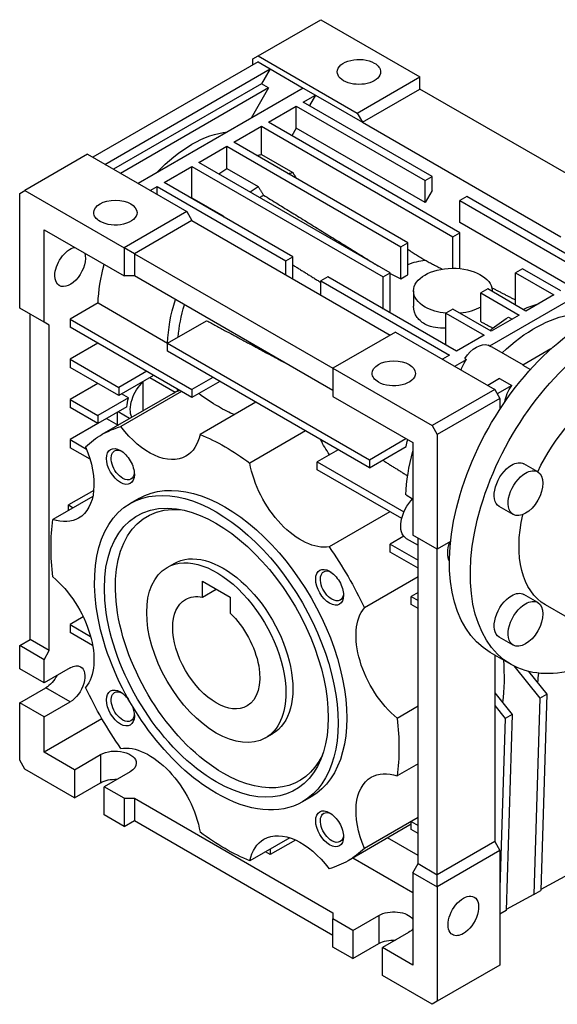
# Model space of a CAD drawing. Extents: x 715 to 2229, y 569 to 1661.
# Drawn here: x 1758 to 1867, y 967 to 1167 of the extents above; entities that cross this region are included whole.
import ezdxf

# ---------------------------------------------------------------- set-up
doc = ezdxf.new("R2010")
doc.units = 0
doc.header["$MEASUREMENT"] = 0
doc.layers.add('View', color=7, linetype='Continuous')

msp = doc.modelspace()

# ---------------------------------------------------------------- linework, layer by layer
at = {"layer": 'View'}
for p, q in [((1806.25, 1159.4), (1818.98, 1166.75)), ((1818.98, 1166.75), (1839.13, 1155.12)), ((1805.19, 1158.79), (1806.25, 1159.4)), ((1805.19, 1157.57), (1805.19, 1158.79)), ((1806.25, 1159.4), (1826.41, 1147.77)), ((1806.25, 1158.18), (1772.67, 1138.79)), ((1775.14, 1137.36), (1808.73, 1156.75)), ((1806.25, 1158.18), (1808.73, 1156.75)), ((1808.73, 1156.75), (1806.98, 1153.72)), ((1808.73, 1156.75), (1815.45, 1152.87)), ((1826.41, 1147.77), (1839.13, 1155.12)), ((1839.13, 1152.67), (1839.13, 1155.12)), ((1806.98, 1153.72), (1776.89, 1136.35)), ((1808.39, 1152.9), (1778.3, 1135.53)), ((1815.45, 1152.87), (1781.86, 1133.48)), ((1808.39, 1152.9), (1804.84, 1146.75)), ((1808.39, 1152.9), (1806.98, 1153.72)), ((1815.45, 1152.87), (1817.92, 1151.44)), ((1827.47, 1145.93), (1839.13, 1152.67)), ((1879.44, 1129.4), (1839.13, 1152.67)), ((1815.45, 1150.01), (1817.92, 1151.44)), ((1817.92, 1151.44), (1816.68, 1149.3)), ((1817.92, 1151.44), (1827.47, 1145.93)), ((1808.37, 1145.93), (1814.03, 1149.2)), ((1814.03, 1149.2), (1840.19, 1134.09)), ((1814.03, 1144.71), (1814.03, 1149.2)), ((1841.61, 1134.91), (1815.45, 1150.01)), ((1826.41, 1147.77), (1827.47, 1145.93)), ((1801.3, 1141.85), (1806.96, 1145.11)), ((1806.96, 1139.36), (1806.96, 1145.11)), ((1806.96, 1145.11), (1845.85, 1122.66)), ((1847.27, 1123.48), (1808.37, 1145.93)), ((1814.03, 1144.71), (1813.15, 1143.17)), ((1840.19, 1129.6), (1814.03, 1144.71)), ((1827.47, 1145.93), (1867.77, 1122.66)), ((1794.23, 1137.77), (1799.89, 1141.03)), ((1799.89, 1136.53), (1799.89, 1141.03)), ((1799.89, 1141.03), (1835.24, 1120.62)), ((1836.66, 1121.44), (1801.3, 1141.85)), ((1771.61, 1139.4), (1758.88, 1132.05)), ((1771.61, 1139.4), (1791.76, 1127.76)), ((1806.96, 1139.36), (1813.32, 1135.69)), ((1787.16, 1133.68), (1792.82, 1136.95)), ((1792.82, 1130.55), (1792.82, 1136.95)), ((1792.82, 1136.95), (1831.71, 1114.5)), ((1833.12, 1115.31), (1794.23, 1137.77)), ((1799.89, 1136.53), (1806.25, 1132.85)), ((1840.19, 1134.09), (1841.61, 1134.91)), ((1841.61, 1132.05), (1841.61, 1134.91)), ((1784.33, 1132.05), (1785.75, 1132.87)), ((1785.75, 1132.87), (1811.91, 1117.76)), ((1785.75, 1131.23), (1785.75, 1132.87)), ((1813.32, 1118.58), (1787.16, 1133.68)), ((1840.19, 1129.6), (1840.19, 1134.09)), ((1757.82, 1131.44), (1758.88, 1132.05)), ((1757.82, 1108.17), (1757.82, 1131.44)), ((1758.88, 1132.05), (1779.03, 1120.42)), ((1792.82, 1130.55), (1799.18, 1126.87)), ((1841.61, 1132.05), (1840.19, 1129.6)), ((1848.68, 1130.83), (1847.27, 1130.01)), ((1874.84, 1115.72), (1848.68, 1130.83)), ((1847.27, 1130.01), (1873.43, 1114.9)), ((1847.27, 1125.52), (1847.27, 1130.01)), ((1791.76, 1127.76), (1779.03, 1120.42)), ((1791.76, 1127.76), (1792.82, 1125.93)), ((1792.82, 1125.93), (1781.15, 1119.19)), ((1792.82, 1125.93), (1833.12, 1102.66)), ((1869.54, 1112.66), (1847.27, 1125.52)), ((1762.77, 1124.09), (1779.03, 1114.7)), ((1762.77, 1105.31), (1762.77, 1124.09)), ((1845.85, 1122.66), (1847.27, 1123.48)), ((1845.85, 1116.26), (1845.85, 1122.66)), ((1847.27, 1116.18), (1847.27, 1123.48)), ((1779.03, 1120.42), (1779.03, 1114.7)), ((1781.15, 1119.19), (1779.03, 1120.42)), ((1835.24, 1120.62), (1836.66, 1121.44)), ((1835.24, 1114.08), (1835.24, 1120.62)), ((1836.66, 1114.9), (1836.66, 1121.44)), ((1781.15, 1119.19), (1821.46, 1095.92)), ((1781.15, 1119.19), (1781.15, 1114.7)), ((1811.91, 1117.76), (1813.32, 1118.58)), ((1813.32, 1114.09), (1813.32, 1118.58)), ((1811.91, 1114.9), (1811.91, 1117.76)), ((1781.15, 1114.7), (1779.03, 1114.7)), ((1821.46, 1091.43), (1781.15, 1114.7)), ((1820.4, 1114.5), (1818.98, 1113.68)), ((1846.56, 1099.39), (1820.4, 1114.5)), ((1831.71, 1114.5), (1833.12, 1115.31)), ((1831.71, 1107.96), (1831.71, 1114.5)), ((1833.12, 1107.56), (1833.12, 1115.31)), ((1859.99, 1116.13), (1858.58, 1115.31)), ((1858.58, 1108.78), (1858.58, 1115.31)), ((1858.58, 1115.31), (1866.36, 1110.82)), ((1867.77, 1111.64), (1859.99, 1116.13)), ((1818.98, 1113.68), (1845.14, 1098.57)), ((1818.98, 1110.82), (1818.98, 1113.68)), ((1837.85, 1111.64), (1837.85, 1108.52)), ((1852.92, 1112.05), (1851.51, 1111.23)), ((1851.51, 1105.41), (1851.51, 1111.23)), ((1851.51, 1111.23), (1859.29, 1106.74)), ((1860.7, 1107.56), (1852.92, 1112.05)), ((1853.35, 1100.46), (1871.58, 1110.98)), ((1853.85, 1111.64), (1853.85, 1111.51)), ((1866.36, 1110.82), (1860.7, 1107.56)), ((1773.74, 1109.2), (1768.07, 1105.92)), ((1773.74, 1109.2), (1787.88, 1101.03)), ((1762.77, 1105.31), (1757.82, 1108.17)), ((1759.94, 1040.81), (1759.94, 1106.94)), ((1845.85, 1107.96), (1844.44, 1107.15)), ((1844.44, 1100.62), (1844.44, 1107.15)), ((1844.44, 1107.15), (1852.22, 1102.66)), ((1853.63, 1103.47), (1845.85, 1107.96)), ((1859.29, 1106.74), (1853.63, 1103.47)), ((1857.17, 1106.32), (1857.86, 1105.92)), ((1763.83, 1104.7), (1762.77, 1105.31)), ((1763.83, 1038.56), (1763.83, 1104.7)), ((1768.07, 1105.92), (1768.07, 1104.29)), ((1768.07, 1105.92), (1792.82, 1091.63)), ((1792.82, 1090), (1768.07, 1104.29)), ((1787.87, 1101.02), (1795.79, 1105.6)), ((1834.18, 1103.27), (1821.46, 1095.92)), ((1834.18, 1103.27), (1854.34, 1091.63)), ((1852.22, 1102.66), (1846.56, 1099.39)), ((1773.73, 1101.02), (1768.07, 1097.76)), ((1787.87, 1101.02), (1828.88, 1077.34)), ((1787.87, 1099.39), (1787.87, 1101.02)), ((1853, 1100.66), (1853.35, 1100.46)), ((1853.73, 1100.29), (1860.12, 1096.6)), ((1828.88, 1075.71), (1787.87, 1099.39)), ((1845.14, 1098.57), (1843.73, 1097.76)), ((1865.76, 1099.86), (1860.07, 1096.58)), ((1768.07, 1097.76), (1768.07, 1096.12)), ((1768.07, 1097.76), (1777.97, 1092.04)), ((1846.21, 1096.33), (1848.6, 1097.71)), ((1848.25, 1097.92), (1848.6, 1097.71)), ((1860.07, 1096.58), (1861.6, 1095.69)), ((1777.97, 1090.41), (1768.07, 1096.12)), ((1783.63, 1095.31), (1777.97, 1092.04)), ((1785.04, 1094.49), (1777.97, 1090.41)), ((1821.46, 1095.92), (1821.46, 1090.2)), ((1821.46, 1095.92), (1841.61, 1084.29)), ((1773.73, 1092.86), (1768.07, 1089.59)), ((1782.92, 1093.26), (1782.91, 1093.26)), ((1782.92, 1087.31), (1782.92, 1093.26)), ((1784.23, 1094.03), (1789.39, 1091.05)), ((1797.06, 1094.08), (1792.82, 1091.63)), ((1798.48, 1093.27), (1792.82, 1090)), ((1855.32, 1093.83), (1852.92, 1092.45)), ((1857.79, 1092.41), (1854.87, 1090.72)), ((1855.32, 1093.83), (1857.79, 1092.41)), ((1789.03, 1090.84), (1774.54, 1082.48)), ((1777.97, 1092.04), (1777.97, 1090.41)), ((1790.71, 1091.22), (1778.37, 1084.09)), ((1779.92, 1089.9), (1778.5, 1090.72)), ((1792.82, 1091.63), (1792.82, 1090)), ((1854.34, 1091.63), (1841.61, 1084.29)), ((1854.34, 1091.63), (1855.4, 1089.8)), ((1768.07, 1089.59), (1768.07, 1087.96)), ((1768.07, 1089.59), (1773.73, 1086.33)), ((1779.92, 1089.9), (1773.73, 1086.33)), ((1805.8, 1089.04), (1794.48, 1082.5)), ((1821.46, 1090.2), (1837.72, 1080.82)), ((1855.4, 1089.8), (1842.67, 1082.45)), ((1855.4, 1089.8), (1855.4, 1087.61)), ((1773.73, 1084.69), (1768.07, 1087.96)), ((1779.59, 1088.08), (1773.73, 1084.69)), ((1773.73, 1086.33), (1773.73, 1084.69)), ((1777.62, 1086.94), (1777.62, 1084.49)), ((1780.15, 1085.72), (1777.82, 1087.06)), ((1773.73, 1084.69), (1768.07, 1081.43)), ((1775.49, 1085.71), (1777.82, 1084.37)), ((1841.61, 1084.29), (1842.67, 1082.45)), ((1815.92, 1083.2), (1804.59, 1076.66)), ((1842.67, 1082.45), (1842.67, 1059.18)), ((1768.07, 1081.43), (1768.07, 1079.79)), ((1768.07, 1081.43), (1771.41, 1079.5)), ((1828.88, 1077.34), (1836.31, 1081.63)), ((1837.72, 1080.82), (1837.72, 1062.04)), ((1772.11, 1077.46), (1768.07, 1079.79)), ((1822.52, 1079.39), (1818.27, 1076.94)), ((1828.88, 1075.71), (1836.32, 1080.01)), ((1818.27, 1076.94), (1835.91, 1066.76)), ((1818.27, 1075.3), (1818.27, 1076.94)), ((1828.88, 1077.34), (1828.88, 1075.71)), ((1863.1, 1074.88), (1860.27, 1076.51)), ((1835.44, 1065.39), (1818.27, 1075.3)), ((1772.85, 1071.12), (1767.72, 1068.16)), ((1772.67, 1069.91), (1764.54, 1065.22)), ((1782.04, 1069.48), (1780.27, 1068.46)), ((1836.32, 1070.21), (1837.67, 1069.43)), ((1767.72, 1067.05), (1767.72, 1068.16)), ((1767.72, 1068.16), (1768.68, 1067.6)), ((1833.04, 1066.78), (1820.7, 1059.65)), ((1858.1, 1066.22), (1855.27, 1067.85)), ((1835.87, 1061.79), (1833.12, 1060.2)), ((1836.38, 1061.36), (1838.78, 1059.97)), ((1842.67, 1059.18), (1837.72, 1062.04)), ((1838.78, 995.29), (1838.78, 1061.42)), ((1845.37, 1060.74), (1842.67, 1059.18)), ((1833.12, 1060.2), (1838.78, 1056.93)), ((1833.12, 1058.57), (1833.12, 1060.2)), ((1838.78, 1055.3), (1833.12, 1058.57)), ((1842.67, 993.04), (1842.67, 1059.18)), ((1787.77, 1055.47), (1789.18, 1056.29)), ((1794.94, 1049.46), (1794.94, 1052.69)), ((1794.94, 1052.69), (1800.6, 1049.42)), ((1838.78, 1053.57), (1827.86, 1047.26)), ((1794.94, 1049.46), (1797.74, 1051.07)), ((1838.78, 1050.4), (1837.37, 1049.58)), ((1800.6, 1049.42), (1800.6, 1046.19)), ((1837.37, 1049.58), (1838.78, 1048.77)), ((1837.37, 1047.95), (1837.37, 1049.58)), ((1863.1, 1048.34), (1860.27, 1049.98)), ((1838.78, 1047.13), (1837.37, 1047.95)), ((1868.67, 1045.58), (1864.67, 1047.89)), ((1770.74, 1045.41), (1768.07, 1043.87)), ((1768.07, 1043.87), (1768.07, 1042.24)), ((1768.07, 1043.87), (1772.22, 1041.47)), ((1772.64, 1039.6), (1768.07, 1042.24)), ((1757.82, 1039.58), (1759.94, 1040.81)), ((1763.83, 1038.56), (1759.94, 1040.81)), ((1858.1, 1039.68), (1855.27, 1041.32)), ((1757.82, 1034.89), (1757.82, 1039.58)), ((1762.77, 1036.72), (1757.82, 1039.58)), ((1762.77, 1036.72), (1763.83, 1038.56)), ((1762.77, 1032.03), (1762.77, 1036.72)), ((1857.67, 1035.76), (1853.43, 1038.21)), ((1854.34, 1037.69), (1854.34, 999.78)), ((1762.77, 1032.03), (1757.82, 1034.89)), ((1768.07, 1035.09), (1762.77, 1032.03)), ((1858.26, 1035.45), (1863.53, 1028.89)), ((1861.21, 1034.34), (1864.94, 1029.7)), ((1757.82, 1027.95), (1763.12, 1031.01)), ((1768.07, 1028.15), (1763.12, 1031.01)), ((1854.34, 1030.02), (1857.87, 1025.62)), ((1863.53, 1028.89), (1862.3, 989.01)), ((1863.53, 1028.89), (1864.94, 1029.7)), ((1864.94, 1029.7), (1863.72, 989.83)), ((1757.82, 1016.31), (1757.82, 1027.95)), ((1762.77, 1025.09), (1757.82, 1027.95)), ((1762.77, 1025.09), (1768.07, 1028.15)), ((1838.78, 1027.27), (1834.53, 1024.81)), ((1854.34, 1027.44), (1856.46, 1024.8)), ((1762.77, 1017.95), (1762.77, 1025.09)), ((1774.54, 1024.74), (1762.77, 1017.95)), ((1856.46, 1024.8), (1855.4, 990.34)), ((1857.87, 1025.62), (1856.46, 1024.8)), ((1857.87, 1025.62), (1856.65, 985.74)), ((1807.77, 1020.83), (1809.18, 1021.65)), ((1758.88, 1014.48), (1757.82, 1016.31)), ((1768.95, 1014.37), (1762.77, 1017.95)), ((1768.95, 1014.37), (1774.26, 1017.43)), ((1774.26, 1017.43), (1774.26, 1011.72)), ((1768.95, 1008.66), (1758.88, 1014.48)), ((1768.95, 1014.37), (1768.95, 1008.66)), ((1838.78, 1015.59), (1834.53, 1013.13)), ((1780.27, 1013.96), (1774.96, 1010.9)), ((1768.95, 1008.66), (1774.26, 1011.72)), ((1779.03, 1008.56), (1774.96, 1010.9)), ((1774.96, 1005.19), (1774.96, 1010.9)), ((1779.03, 1008.56), (1781.15, 1008.56)), ((1779.03, 1008.56), (1779.03, 1002.84)), ((1781.15, 1008.56), (1821.46, 985.29)), ((1781.15, 1008.56), (1781.15, 1004.06)), ((1817.04, 1008.86), (1815.27, 1007.84)), ((1779.03, 1002.84), (1774.96, 1005.19)), ((1838.78, 1004.69), (1827.86, 998.38)), ((1838.78, 1004.68), (1837.37, 1003.86)), ((1779.03, 1002.84), (1781.15, 1004.06)), ((1781.15, 1004.06), (1821.46, 980.79)), ((1837.37, 1003.28), (1824.54, 995.87)), ((1837.37, 1003.86), (1838.78, 1003.04)), ((1837.37, 1002.23), (1837.37, 1003.86)), ((1838.78, 1001.41), (1837.37, 1002.23)), ((1812.71, 1000.54), (1804.59, 995.85)), ((1838.78, 996.92), (1832.57, 1000.51)), ((1813.86, 1000.09), (1808.73, 997.12)), ((1808.73, 998.24), (1808.73, 997.12)), ((1854.34, 999.78), (1842.67, 993.04)), ((1854.34, 999.78), (1855.4, 997.94)), ((1808.73, 997.12), (1807.77, 997.68)), ((1837.72, 989.37), (1825.49, 996.43)), ((1855.4, 997.94), (1842.67, 990.59)), ((1855.4, 997.94), (1855.4, 974.67)), ((1837.72, 993.45), (1838.78, 995.29)), ((1838.78, 995.29), (1842.67, 993.04)), ((1837.72, 993.45), (1837.72, 974.67)), ((1837.72, 993.45), (1842.67, 990.59)), ((1842.67, 990.59), (1842.67, 993.04)), ((1869.37, 993.09), (1863.72, 990.06)), ((1842.67, 990.59), (1842.67, 967.32)), ((1862.3, 989.01), (1856.65, 985.97)), ((1862.3, 989.01), (1863.72, 989.83)), ((1821.46, 985.29), (1821.46, 984.06)), ((1825.52, 981.71), (1830.83, 984.78)), ((1830.83, 984.78), (1830.83, 979.06)), ((1856.65, 985.74), (1855.4, 985.02)), ((1825.52, 981.71), (1821.46, 984.06)), ((1821.46, 978.35), (1821.46, 984.06)), ((1825.52, 981.71), (1825.52, 976)), ((1836.84, 981.3), (1831.53, 978.24)), ((1825.52, 976), (1821.46, 978.35)), ((1825.52, 976), (1830.83, 979.06)), ((1837.72, 974.67), (1831.53, 978.24)), ((1831.53, 972.53), (1831.53, 978.24)), ((1855.4, 974.67), (1842.67, 967.32)), ((1841.61, 966.71), (1831.53, 972.53)), ((1842.67, 967.32), (1841.61, 966.71))]:
    msp.add_line(p, q, dxfattribs=at)
at = {"layer": 'View', "extrusion": (0, 0, -1)}
for centre, major_axis, start_param, end_param in [((1826.76, 1156.14), (4.4, 0), -3.14159, -0.785398), ((1826.76, 1156.14), (4.4, 0), -0.785398, 0), ((1826.76, 1156.14), (4.4, 0), 0, 3.141595), ((1792.82, 1119.39), (-13.5, -23.38), -4.31431, -3.53967), ((1800.6, 1114.9), (-13.5, -23.38), -3.64211, -3.58715), ((1800.6, 1114.9), (-13.5, -23.38), -4.04944, -3.96404), ((1806.96, 1111.23), (13.5, 23.38), 5.78267, 5.83762), ((1806.96, 1111.23), (13.5, 23.38), 5.37534, 5.46074), ((1800.6, 1114.9), (-13.5, -23.38), -4.35102, -4.3466), ((1808.07, 1110.59), (12.83, 22.22), 5.4168, 5.45881), ((1777.26, 1127.56), (-4.4, 0), 0, 3.14159), ((1777.26, 1127.56), (-4.4, 0), 5.49779, 6.28319), ((1777.26, 1127.56), (-4.4, 0), 3.14159, 5.49779), ((1806.96, 1111.23), (13.5, 23.38), 5.07376, 5.07817), ((1768.07, 1116.54), (-2.2, -3.81), -5.49779, -3.62829), ((1768.07, 1116.54), (-2.2, -3.81), -2.6549, 0), ((1792.82, 1119.39), (-13.5, -23.38), -5.46074, -5.13039), ((1833.83, 1095.72), (12.2, 21.13), 5.66246, 5.87556), ((1845.85, 1111.64), (-8, 0), 0, 3.10583), ((1768.07, 1116.54), (-2.2, -3.81), 0, 0.785395), ((1835.95, 1094.49), (-12.26, -21.23), -3.9678, -3.88619), ((1845.85, 1111.64), (-8, 0), 5.49779, 6.283185), ((1845.85, 1111.64), (-8, 0), 3.10583, 3.14159), ((1845.85, 1111.64), (-8, 0), 3.14159, 3.16895), ((1806.96, 1111.23), (13.5, 23.38), 3.96404, 4.33699), ((1808.07, 1110.59), (12.83, 22.22), 4.02731, 4.31632), ((1845.85, 1111.64), (-8, 0), 4.8901, 5.49779), ((1845.85, 1111.64), (-8, 0), 3.92699, 4.5244), ((1857.87, 1081.84), (15.25, 26.41), 5.60173, 5.75457), ((1839.49, 1092.45), (-12.35, -21.39), -4.31565, -4.29989), ((1857.87, 1081.84), (15.25, 26.41), 5.28856, 5.46499), ((1862.47, 1079.18), (-15.25, -26.41), -4.23876, -3.5663), ((1873.43, 1072.85), (-20, -34.64), 0, 2.356195), ((1877.67, 1070.4), (-20, -34.64), 0, 2.356195), ((1850.62, 1095.73), (-2.75, -4.76), -4.58425, -3.26973), ((1850.98, 1095.53), (-2.75, -4.76), -3.26973, -3.14159), ((1833.83, 1094.9), (-4.4, 0), 0, 3.14159), ((1850.98, 1095.53), (-2.75, -4.76), -5.0255, -4.58425), ((1833.83, 1094.9), (-4.4, 0), 5.49779, 6.28319), ((1833.83, 1094.9), (-4.4, 0), 3.14159, 5.49779), ((1784.18, 1089.74), (-2.75, -4.76), -5.88486, -4.25787), ((1860.17, 1090.22), (-2.75, -4.76), -5.26297, -4.58425), ((1814.03, 1047.54), (25, -43.3), 3.14159, 3.15591), ((1806.96, 1111.23), (13.5, 23.38), 3.4483, 3.48143), ((1877.67, 1070.4), (-13, -22.52), -4.84396, -3.92699), ((1783.48, 1090.15), (2.75, 4.76), 3.96576, 4.34113), ((1799.54, 1039.17), (25, -43.3), 2.99804, 3.14159), ((1799.54, 1039.17), (25, -43.3), 3.14159, 3.28514), ((1784.11, 1091.08), (7.5, -12.99), 0, 1.35749), ((1784.11, 1091.08), (7.5, -12.99), 5.7111, 6.283185), ((1799.54, 1039.17), (25, -43.3), 3.78344, 4.07054), ((1853.63, 1084.29), (-12.73, -22.05), -5.21931, -5.15734), ((1762.3, 1078.48), (7.5, -12.99), 4.9257, 6.283185), ((1778.29, 1075.98), (2, -3.46), 0.785398, 3.92699), ((1778.76, 1076.26), (1.66, -2.88), 0.785398, 3.14159), ((1778.76, 1076.26), (1.66, -2.88), 3.14159, 3.82978), ((1778.29, 1075.98), (2, -3.46), 3.92699, 5.49779), ((1857.87, 1081.84), (15.25, 26.41), 3.95978, 4.29114), ((1814.96, 1073.27), (7.5, -12.99), 0.213309, 2.14289), ((1857.77, 1072.18), (-2.5, -4.33), 0, 2.356195), ((1857.77, 1072.18), (-2.5, -4.33), -3.92699, -3.14159), ((1778.29, 1075.98), (2, -3.46), 5.49779, 7.068583), ((1778.76, 1076.26), (1.66, -2.88), 5.59499, 6.283185), ((1860.6, 1070.55), (-2.5, -4.33), 0, 2.356195), ((1860.6, 1070.55), (-2.5, -4.33), -3.14159, 0), ((1860.6, 1070.55), (-2.5, -4.33), -3.92699, -3.14159), ((1778.76, 1076.26), (1.66, -2.88), 0, 0.785398), ((1799.54, 1039.17), (17.5, -30.31), 3.14159, 6.283185), ((1797.77, 1038.15), (17.5, -30.31), 3.14159, 6.283185), ((1797.77, 1038.15), (17.5, -30.31), 0.785398, 3.14159), ((1797.77, 1038.15), (16.08, -27.85), 0.785398, 3.56224), ((1839.13, 1066.12), (-2.75, -4.76), 0, 1.984025), ((1799.18, 1038.97), (15.5, -26.85), 0.785398, 3.52097), ((1797.77, 1038.15), (16.08, -27.85), 3.56224, 5.86253), ((1799.54, 1039.17), (25, -43.3), 2.21264, 2.49975), ((1762.3, 1078.48), (7.5, -12.99), 0, 0.57209), ((1877.67, 1070.4), (-13, -22.52), 0, 1.070605), ((1848.68, 1060.61), (2.75, 4.76), 3.49706, 4.39885), ((1799.18, 1038.97), (10, -17.32), 3.14159, 6.283185), ((1799.54, 1039.17), (25, -43.3), 4.56884, 4.85594), ((1797.77, 1038.15), (-10, 17.32), 0, 2.356195), ((1797.77, 1038.15), (-10, 17.32), -3.14159, 0), ((1820.79, 1051.44), (2, -3.46), 0.785398, 3.92699), ((1821.26, 1051.72), (1.66, -2.88), 0.785398, 3.14159), ((1821.26, 1051.72), (1.66, -2.88), 3.14159, 3.82978), ((1820.79, 1051.44), (2, -3.46), 3.92699, 5.49779), ((1762.3, 1042.86), (7.5, -12.99), 4.1403, 6.06988), ((1857.77, 1045.65), (-2.5, -4.33), -3.92699, -3.14159), ((1797.77, 1038.15), (-6.25, 10.83), -3.14159, 0), ((1797.77, 1038.15), (-6.25, 10.83), 0, 0.459665), ((1820.79, 1051.44), (2, -3.46), 5.49779, 7.068583), ((1821.26, 1051.72), (1.66, -2.88), 0, 0.785398), ((1821.26, 1051.72), (1.66, -2.88), 5.59499, 6.283185), ((1857.77, 1045.65), (-2.5, -4.33), 0, 2.356195), ((1860.6, 1044.01), (-2.5, -4.33), -3.14159, 0), ((1860.6, 1044.01), (-2.5, -4.33), -3.92699, -3.14159), ((1836.77, 1035.49), (7.5, -12.99), 0.998707, 2.92828), ((1860.6, 1044.01), (-2.5, -4.33), 0, 2.356195), ((1797.77, 1038.15), (-6.25, 10.83), -5.17206, -3.14159), ((1822.52, 1052.44), (-23.85, 41.31), -4.02003, -3.7949), ((1768.07, 1031.62), (-2.12, -3.68), -3.92699, -3.14159), ((1768.07, 1031.62), (-2.12, -3.68), -3.14159, -0.785398), ((1877.67, 1070.4), (-20, -34.64), -0.538271, 0), ((1763.12, 1034.48), (-2.12, -3.68), -1.65247, -0.785398), ((1829.59, 1056.52), (-23.85, 41.31), -3.84663, -3.7949), ((1799.54, 1039.17), (25, -43.3), 1.42725, 1.71435), ((1778.29, 1026.91), (2, -3.46), 0.785398, 3.92699), ((1778.76, 1027.18), (1.66, -2.88), 3.14159, 3.82978), ((1778.76, 1027.18), (1.66, -2.88), 0.785398, 3.14159), ((1778.29, 1026.91), (2, -3.46), 3.92699, 4.58601), ((1797.77, 1038.15), (-10, 17.32), -3.92699, -3.14159), ((1778.29, 1026.91), (2, -3.46), 4.83877, 5.49779), ((1778.29, 1026.91), (2, -3.46), 5.49779, 7.068583), ((1778.76, 1027.18), (1.66, -2.88), 0, 0.785398), ((1778.76, 1027.18), (1.66, -2.88), 5.59499, 6.283185), ((1799.54, 1039.17), (25, -43.3), 5.35424, 5.64134), ((1777.26, 1015.7), (4.25, 0), -2.35619, 0), ((1784.11, 1005.08), (7.5, -12.99), 3.3549, 5.28448), ((1797.77, 1038.15), (16.08, -27.85), 5.86253, 7.068583), ((1799.18, 1038.97), (15.5, -26.85), 5.90381, 7.068583), ((1777.26, 1015.7), (4.25, 0), 0, 0.785395), ((1777.26, 1009.98), (4.25, 0), -2.35619, -1.48912), ((1836.77, 999.87), (7.5, -12.99), 1.7841, 3.14159), ((1836.77, 999.87), (7.5, -12.99), 3.14159, 3.71368), ((1797.77, 1038.15), (17.5, -30.31), 0, 0.785398), ((1820.79, 1002.37), (2, -3.46), 0.785398, 3.92699), ((1821.26, 1002.64), (1.66, -2.88), 0.785398, 3.14159), ((1821.26, 1002.64), (1.66, -2.88), 3.14159, 3.82978), ((1820.79, 1002.37), (2, -3.46), 3.92699, 5.49779), ((1814.96, 987.27), (7.5, -12.99), 3.14159, 4.49908), ((1799.54, 1039.17), (25, -43.3), 0.641847, 0.928949), ((1814.96, 987.27), (7.5, -12.99), 2.5695, 3.14159), ((1820.79, 1002.37), (2, -3.46), 5.49779, 7.068583), ((1821.26, 1002.64), (1.66, -2.88), 5.59499, 6.283185), ((1821.26, 1002.64), (1.66, -2.88), 0, 0.785398), ((1799.54, 1039.17), (25, -43.3), 6.13963, 6.283185), ((1799.54, 1039.17), (25, -43.3), 0, 0.143551), ((1847.97, 984.67), (2.2, 3.81), 3.14159, 6.283185), ((1847.97, 984.67), (2.2, 3.81), 0, 2.35619), ((1833.83, 983.04), (4.25, 0), -2.35619, -0.415092), ((1833.83, 983.04), (4.25, 0), -5.86809, -5.49779), ((1847.97, 984.67), (2.2, 3.81), 2.35619, 3.14159), ((1833.83, 977.32), (4.25, 0), -2.35619, -1.48912)]:
    msp.add_ellipse(centre, major_axis=major_axis, ratio=0.57735, start_param=start_param, end_param=end_param, dxfattribs=at)
at = {"layer": 'View'}
for points, degree in [([(1813.32, 1135.69), (1814.07, 1134.48)], 1), ([(1806.25, 1132.85), (1807.36, 1131.12)], 1), ([(1807.36, 1131.12), (1830.66, 1116.73)], 1), ([(1799.18, 1126.87), (1799.3, 1126.67)], 1), ([(1836.66, 1120.1), (1840.19, 1117.91)], 1), ([(1813.32, 1116.92), (1818.98, 1113.41)], 1), ([(1840.19, 1117.91), (1843.65, 1116.08)], 1), ([(1833.12, 1115.21), (1835.24, 1114.08)], 1), ([(1853.77, 1112.29), (1858.58, 1109.81)], 1), ([(1795.79, 1105.6), (1811.47, 1097.19)], 1), ([(1851.51, 1105.41), (1853.98, 1104.09)], 1), ([(1790.01, 1091.29), (1789.64, 1091.17), (1789.39, 1091.05)], 2), ([(1790.33, 1091.44), (1790.01, 1091.29)], 1), ([(1820.79, 1078.39), (1820.08, 1079.36), (1819.47, 1080.38), (1819, 1081.42)], 3), ([(1831.56, 1077.26), (1836.66, 1074.08)], 1)]:
    msp.add_open_spline(points, degree=degree, dxfattribs=at)
for points, knots in [([(1844.44, 1104.11), (1842.96, 1104.03), (1841.56, 1104.24), (1840.44, 1104.77), (1839.66, 1105.13), (1839.03, 1105.65), (1838.59, 1106.26), (1838.1, 1106.94), (1837.85, 1107.73), (1837.85, 1108.52)], [0.0143433, 0.0143433, 0.0143433, 0.0143433, 0.0188909, 0.0188909, 0.0188909, 0.0220394, 0.0220394, 0.0220394, 0.0255018, 0.0255018, 0.0255018, 0.0255018]), ([(1801.43, 1086.51), (1800.47, 1086.9), (1799.36, 1087.46), (1798.19, 1088.14), (1796.89, 1088.89), (1795.52, 1089.79), (1794.2, 1090.8)], [0.0173051, 0.0173051, 0.0173051, 0.0173051, 0.0218691, 0.0218691, 0.0218691, 0.0269076, 0.0269076, 0.0269076, 0.0269076])]:
    msp.add_open_spline(points, degree=3, knots=knots, dxfattribs=at)

doc.saveas('drawing.dxf')
